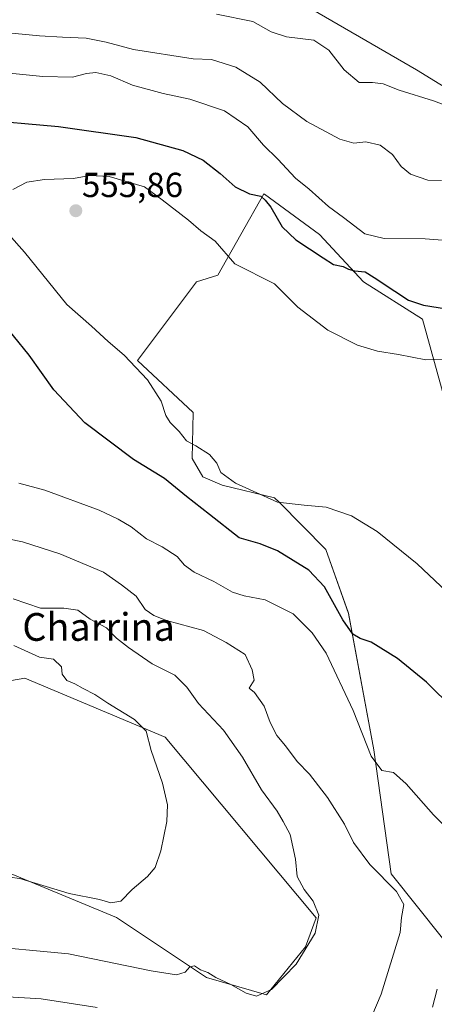
# Model space of a CAD drawing. Units: metres. Extents: x 549599 to 553047, y 4707790 to 4710129.
# Drawn here: x 552691 to 552811, y 4709462 to 4709746 of the extents above; entities that cross this region are included whole.
import ezdxf
from ezdxf.enums import TextEntityAlignment as Align

# ---------------------------------------------------------------- set-up
doc = ezdxf.new("R2010")
doc.units = ezdxf.units.M
doc.header["$MEASUREMENT"] = 0
for name, color, linetype, lineweight in [('Carátula', 7, 'Continuous', 5), ('Cultivos leñosos', 92, 'Continuous', 0), ('Cultivos leñosos CxS', 92, 'Continuous', 0), ('Curva de nivel maestra', 36, 'Continuous', 30), ('Curva de nivel normal', 36, 'Continuous', 0), ('Matorral', 135, 'Continuous', 0), ('Matorral CxS', 135, 'Continuous', 0), ('Punto de cota en terreno', 7, 'Continuous', 0), ('Rótulo de punto de cota en terreno', 19, 'Continuous', 0), ('Texto cartográfico', 19, 'Continuous', 0)]:
    doc.layers.add(name, color=color, linetype=linetype, lineweight=lineweight)
doc.styles.add('Arial', font='txt', dxfattribs={"height": 0.2})

# ---------------------------------------------------------------- blocks, each defined once
blk = doc.blocks.new('*U152')
at = {"layer": 'Matorral CxS', "color": 135, "linetype": 'Continuous', "lineweight": 0}
for points in [[(552770.41, 4709752.03, 531.94), (552805.77, 4709731.47, 533.16), (552833.98, 4709714.19, 534.89)], [(552814.3, 4709635.29, 558.14), (552807.51, 4709659.58, 551.47), (552790.52, 4709670.39, 549.98), (552777.86, 4709683.98, 549.22), (552761.96, 4709695.6, 549.09), (552761.8, 4709695.71, 549.08), (552748.52, 4709672.24, 556.04), (552742.35, 4709670.39, 556.54), (552725.36, 4709647.64, 555.43), (552741.42, 4709632.71, 556.01), (552741.11, 4709619.43, 554.36), (552744.2, 4709614.18, 553.35), (552749.76, 4709611.71, 553.66), (552764.89, 4709608.12, 555.09), (552766.19, 4709606.81, 554.74), (552779.64, 4709593.25, 553.01), (552786.21, 4709574.81, 550.8), (552793.51, 4709535.51, 544.84), (552798.51, 4709499.69, 541.28), (552813.34, 4709481.17, 543.44)], [(552679.83, 4709503.45, 527.35), (552719.32, 4709487.12, 531.61), (552745.28, 4709469.82, 534.98), (552762.59, 4709464.88, 535.22), (552773.77, 4709478.74, 535.01), (552776.87, 4709487.05, 534.23), (552733.41, 4709539.17, 530.65), (552692.93, 4709556.13, 527.7), (552683.53, 4709554.47, 526.62)]]:
    blk.add_polyline3d(points, dxfattribs=at)
blk = doc.blocks.new('*U169')
at = {"layer": 'Cultivos leñosos CxS', "color": 92, "linetype": 'Continuous', "lineweight": 0}
for points in [[(552833.98, 4709714.19, 534.89), (552805.77, 4709731.47, 533.16), (552770.41, 4709752.03, 531.94), (552718.5, 4709762.53, 530.73), (552675.49, 4709771.9, 529.84), (552654.52, 4709777.42, 528.77), (552650.93, 4709779.9, 528.09), (552652.25, 4709786.13, 526.36), (552668.13, 4709790.59, 526.65), (552686.41, 4709795.72, 525.79), (552709.5, 4709794.35, 526.1), (552749.54, 4709792.13, 526.21), (552773.95, 4709792.05, 527.64), (552788.29, 4709805.56, 527.21), (552802.2, 4709831.43, 528.1), (552814.22, 4709840.14, 528.51)], [(552813.34, 4709481.17, 543.44), (552798.51, 4709499.69, 541.28), (552793.51, 4709535.51, 544.84), (552786.21, 4709574.81, 550.8), (552779.64, 4709593.25, 553.01), (552766.19, 4709606.81, 554.74), (552764.89, 4709608.12, 555.09), (552749.76, 4709611.71, 553.66), (552744.2, 4709614.18, 553.35), (552741.11, 4709619.43, 554.36), (552741.42, 4709632.71, 556.01), (552725.36, 4709647.64, 555.43), (552742.35, 4709670.39, 556.54), (552748.52, 4709672.24, 556.04), (552761.8, 4709695.71, 549.08), (552761.96, 4709695.6, 549.09), (552777.86, 4709683.98, 549.22), (552790.52, 4709670.39, 549.98), (552807.51, 4709659.58, 551.47), (552814.3, 4709635.29, 558.14)]]:
    blk.add_polyline3d(points, dxfattribs=at)
blk = doc.blocks.new('*U177')
at = {"layer": 'Curva de nivel normal', "color": 36, "linetype": 'Continuous', "lineweight": 0}
for points in [[(552832.19, 4709680.94, 545), (552808.31, 4709682.71, 545), (552796.46, 4709682.84, 545), (552790.89, 4709684.16, 545), (552784.79, 4709688.94, 545), (552780.45, 4709692.11, 545), (552774.85, 4709697.02, 545), (552770.98, 4709700.28, 545), (552765.88, 4709705.69, 545), (552761.7, 4709709.78, 545), (552757.24, 4709715.05, 545), (552750.48, 4709719.66, 545), (552740.47, 4709723.02, 545), (552732.76, 4709724.64, 545), (552723.98, 4709727.08, 545), (552717.68, 4709729.7, 545), (552713.39, 4709730.64, 545), (552710.66, 4709730.43, 545), (552706.61, 4709729.37, 545), (552698.13, 4709729.52, 545), (552685.55, 4709730.75, 545)], [(552691.17, 4709612.36, 545), (552698.64, 4709610.29, 545), (552714.31, 4709604.54, 545), (552719.84, 4709601.91, 545), (552723.56, 4709599.78, 545), (552727.97, 4709596.25, 545), (552732.49, 4709593.94, 545), (552736.78, 4709591.22, 545), (552738.93, 4709588.71, 545), (552741.76, 4709586.68, 545), (552747.4, 4709583.96, 545), (552752.8, 4709580.94, 545), (552756.17, 4709579.84, 545), (552762.2, 4709578.75, 545), (552770.25, 4709574.64, 545), (552775.78, 4709569.18, 545), (552779.77, 4709563.38, 545), (552787.58, 4709546.77, 545), (552792.79, 4709533.66, 545), (552795.79, 4709529.56, 545), (552799.15, 4709528.94, 545), (552802.87, 4709525.72, 545), (552810.74, 4709516.72, 545), (552816.72, 4709510.9, 545)], [(552811.75, 4709466.46, 545), (552810.38, 4709461.27, 545)]]:
    blk.add_polyline3d(points, dxfattribs=at)
blk = doc.blocks.new('*U178')
at = {"layer": 'Curva de nivel normal', "color": 36, "linetype": 'Continuous', "lineweight": 0}
for points in [[(552577.51, 4709461.71, 540), (552583.53, 4709465.42, 540), (552591.65, 4709467.55, 540), (552605.86, 4709468.78, 540), (552615.15, 4709467.8, 540), (552621.81, 4709465.42, 540), (552630.81, 4709463.66, 540), (552644.76, 4709462.87, 540), (552656.28, 4709463.2, 540), (552663.79, 4709464.47, 540), (552675.02, 4709465.03, 540), (552697.61, 4709463.74, 540), (552713.74, 4709461.24, 540)], [(552790.5, 4709453.04, 540), (552795.61, 4709465.08, 540), (552801.07, 4709482.82, 540), (552801.51, 4709487.13, 540), (552802.12, 4709490.91, 540), (552800.01, 4709494.64, 540), (552792.32, 4709502.45, 540), (552787.66, 4709508.76, 540), (552785.02, 4709514.02, 540), (552780.19, 4709521.77, 540), (552775.01, 4709528.42, 540), (552771.38, 4709532.07, 540), (552768.06, 4709536.63, 540), (552765.53, 4709539.59, 540), (552763.6, 4709543.39, 540), (552761.93, 4709548.05, 540), (552759.16, 4709551.98, 540), (552757.61, 4709553.27, 540), (552759, 4709555.52, 540), (552758.4, 4709558.51, 540), (552756.45, 4709562.9, 540), (552750.9, 4709566.36, 540), (552744.39, 4709569.82, 540), (552733.73, 4709572.75, 540), (552730.09, 4709574.18, 540), (552727.62, 4709575.88, 540), (552725.05, 4709579.78, 540), (552720.76, 4709583.03, 540), (552715.54, 4709586.65, 540), (552703.04, 4709591.93, 540), (552692.23, 4709595.44, 540), (552684.14, 4709597.02, 540)], [(552674.99, 4709746.74, 540), (552688.1, 4709742.16, 540), (552697.13, 4709741.3, 540), (552703.72, 4709740.85, 540), (552710.56, 4709740.58, 540), (552716.38, 4709739.41, 540), (552724.22, 4709737.34, 540), (552741.47, 4709734.61, 540), (552746.7, 4709734.4, 540), (552753.75, 4709732.26, 540), (552760.79, 4709727.92, 540), (552767.18, 4709721.73, 540), (552774.22, 4709716.55, 540), (552783.74, 4709711.45, 540), (552787.74, 4709710.34, 540), (552791.25, 4709710.67, 540), (552795.34, 4709709.79, 540), (552798.85, 4709707.06, 540), (552801.42, 4709703.64, 540), (552804.13, 4709701.39, 540), (552809.1, 4709699.69, 540), (552813.04, 4709699.56, 540)]]:
    blk.add_polyline3d(points, dxfattribs=at)
blk = doc.blocks.new('*U183')
at = {"layer": 'Curva de nivel normal', "color": 36, "linetype": 'Continuous', "lineweight": 0}
for points in [[(552813.26, 4709648.05, 555), (552808.54, 4709647.9, 555), (552800.64, 4709649.44, 555), (552794.56, 4709650.41, 555), (552788.76, 4709652.09, 555), (552780.22, 4709656.4, 555), (552771.56, 4709663.01, 555), (552764.84, 4709669.79, 555), (552753.47, 4709675.5, 555), (552747.79, 4709682.1, 555), (552743.67, 4709685.1, 555), (552740.06, 4709688.17, 555), (552732.48, 4709693.96, 555), (552727.4, 4709697.71, 555), (552717.18, 4709700.67, 555), (552711.6, 4709701.03, 555), (552706.93, 4709700.15, 555), (552698.58, 4709699.86, 555), (552693.47, 4709699.11, 555), (552689.47, 4709696.95, 555)], [(552688.25, 4709684.02, 555), (552692.79, 4709678.89, 555), (552705.02, 4709663.8, 555), (552712.16, 4709657.61, 555), (552716.96, 4709653.13, 555), (552721.52, 4709649.21, 555), (552728.26, 4709642.12, 555), (552732.2, 4709635.95, 555), (552733.6, 4709631.8, 555), (552734.76, 4709629.85, 555), (552737.39, 4709627.2, 555), (552739.54, 4709624.52, 555), (552742.18, 4709623.1, 555), (552746.12, 4709620.57, 555), (552748.24, 4709618.06, 555), (552749.45, 4709615.4, 555), (552753.63, 4709612.29, 555), (552765.77, 4709606.89, 555), (552773.46, 4709606.03, 555), (552779.77, 4709605.45, 555), (552787.04, 4709602.94, 555), (552794.48, 4709598.39, 555), (552805.97, 4709589.05, 555), (552819.66, 4709576.23, 555)]]:
    blk.add_polyline3d(points, dxfattribs=at)
blk = doc.blocks.new('*U185')
at = {"layer": 'Curva de nivel normal', "color": 36, "linetype": 'Continuous', "lineweight": 0}
for points in [[(552678.8, 4709479.18, 535), (552705.47, 4709476.72, 535), (552729.34, 4709471.78, 535), (552736.6, 4709470.63, 535), (552739.09, 4709471.39, 535), (552740.5, 4709472.96, 535), (552741.8, 4709473.18, 535), (552743.56, 4709472.05, 535), (552745.68, 4709471.32, 535), (552748, 4709469.81, 535), (552752.31, 4709467.86, 535), (552756.7, 4709465.31, 535), (552759.7, 4709464.44, 535), (552763.98, 4709466.41, 535), (552771.14, 4709473.66, 535), (552776.57, 4709482.59, 535), (552777.65, 4709487.84, 535), (552776.07, 4709491.87, 535), (552773.41, 4709495.21, 535), (552771.43, 4709498.93, 535), (552770.94, 4709503.99, 535), (552769.38, 4709511.11, 535), (552767.4, 4709514.86, 535), (552765.64, 4709517.83, 535), (552761.12, 4709523.9, 535), (552755.68, 4709533.36, 535), (552750.19, 4709541.12, 535), (552743.02, 4709548.81, 535), (552739.62, 4709553.52, 535), (552736.14, 4709557.03, 535), (552729.66, 4709560.22, 535), (552722.83, 4709565, 535), (552719.3, 4709567.61, 535), (552716.42, 4709570.59, 535), (552711.71, 4709573.16, 535), (552708.22, 4709575.68, 535), (552704.17, 4709576.31, 535), (552697.45, 4709576.3, 535), (552689.52, 4709578.98, 535)], [(552748.14, 4709747.51, 535), (552758.6, 4709745.34, 535), (552763.92, 4709742.4, 535), (552768.36, 4709740.98, 535), (552776.18, 4709740.02, 535), (552780.51, 4709737.14, 535), (552784.97, 4709731.42, 535), (552789.26, 4709727.85, 535), (552793.17, 4709727.84, 535), (552796.18, 4709727.44, 535), (552800.82, 4709725.6, 535), (552810.73, 4709722.51, 535), (552825.54, 4709716.99, 535)]]:
    blk.add_polyline3d(points, dxfattribs=at)
blk = doc.blocks.new('*U203')
at = {"layer": 'Curva de nivel normal', "color": 36, "linetype": 'Continuous', "lineweight": 0}
blk.add_polyline3d([(552682.47, 4709499.55, 530), (552691.44, 4709498.38, 530), (552705.7, 4709494.03, 530), (552714.44, 4709492.34, 530), (552717.68, 4709491.36, 530), (552720.63, 4709491.9, 530), (552723.86, 4709495.26, 530), (552728.31, 4709498.93, 530), (552730.47, 4709501.59, 530), (552732.11, 4709506.39, 530), (552733.88, 4709514.79, 530), (552734.08, 4709519.66, 530), (552732.56, 4709525.88, 530), (552729.29, 4709535.3, 530), (552727.85, 4709540.84, 530), (552724.48, 4709544.22, 530), (552716.86, 4709548.93, 530), (552713.12, 4709551.44, 530), (552709.72, 4709553.12, 530), (552707.33, 4709554.54, 530), (552704.99, 4709555.5, 530), (552703.68, 4709557.26, 530), (552703.46, 4709559.4, 530), (552701.22, 4709561.57, 530), (552697.14, 4709562.14, 530), (552689.73, 4709565.52, 530)], dxfattribs=at)
blk = doc.blocks.new('*U209')
at = {"layer": 'Curva de nivel maestra', "color": 36, "linetype": 'Continuous', "lineweight": 30}
for points in [[(552816.6, 4709547.22, 550), (552808.69, 4709554.95, 550), (552800.33, 4709561.8, 550), (552792.7, 4709566.5, 550), (552789.54, 4709567.55, 550), (552787.46, 4709568.79, 550), (552784.58, 4709572.93, 550), (552779.31, 4709582.43, 550), (552774.78, 4709587.23, 550), (552765.7, 4709592.81, 550), (552760.71, 4709594.82, 550), (552754.69, 4709596.62, 550), (552746.12, 4709603.29, 550), (552739.47, 4709608.45, 550), (552733.19, 4709613.65, 550), (552724.21, 4709619.12, 550), (552710.24, 4709629.69, 550), (552701.27, 4709639.25, 550), (552694.12, 4709649.2, 550), (552684.99, 4709660.33, 550)], [(552678.74, 4709717.21, 550), (552702.66, 4709715.1, 550), (552724.88, 4709711.98, 550), (552738.45, 4709708.22, 550), (552744.28, 4709705.43, 550), (552749.23, 4709701.54, 550), (552753.51, 4709697.71, 550), (552757.63, 4709695.75, 550), (552760.97, 4709695.07, 550), (552762.17, 4709693.94, 550), (552763.81, 4709691.91, 550), (552767.11, 4709686.22, 550), (552771.03, 4709682.47, 550), (552778.87, 4709677.3, 550), (552781.92, 4709675.34, 550), (552784.69, 4709674.8, 550), (552786.17, 4709674.01, 550), (552787.92, 4709673.57, 550), (552791.02, 4709673.19, 550), (552793.62, 4709671.57, 550), (552799.61, 4709667.68, 550), (552803.49, 4709665.1, 550), (552807.86, 4709663.66, 550), (552814.5, 4709662.62, 550)]]:
    blk.add_polyline3d(points, dxfattribs=at)
blk = doc.blocks.new('5PATER')
at = {"layer": 'Carátula', "linetype": 'Continuous', "lineweight": 5}
h = blk.add_hatch(color=250, dxfattribs=at)
edge = h.paths.add_edge_path()
edge.add_ellipse((0, 0.01), major_axis=(-1.33, -1.34), ratio=0.999422, start_angle=0, end_angle=360)

msp = doc.modelspace()

# ---------------------------------------------------------------- linework, layer by layer
at = {"layer": 'Cultivos leñosos', "color": 92, "linetype": 'Continuous', "lineweight": 0}
for points in [[(552709.5, 4709794.35, 526.1), (552686.4, 4709795.72, 525.79), (552668.13, 4709790.59, 526.65), (552652.25, 4709786.13, 526.36), (552650.93, 4709779.9, 528.09), (552654.52, 4709777.42, 528.77), (552675.49, 4709771.9, 529.84), (552718.5, 4709762.53, 530.73), (552770.41, 4709752.03, 531.94), (552805.77, 4709731.47, 533.16), (552833.98, 4709714.19, 534.89), (552896.13, 4709692.13, 538.22), (552917.57, 4709674.96, 540.04), (552937.7, 4709656.15, 541.32), (552967.08, 4709642.58, 541.72), (552982.29, 4709616.76, 545.94), (552989.33, 4709604.28, 547.7), (552999.83, 4709599.95, 547.58), (553009.8, 4709593.83, 548.07), (553017.92, 4709601.96, 546.6), (553022.08, 4709606.13, 545.74), (553033.33, 4709604.3, 545.78), (553033.34, 4709604.29, 545.78)], [(552814.3, 4709635.29, 558.14), (552807.51, 4709659.58, 551.47), (552790.52, 4709670.39, 549.98), (552777.86, 4709683.98, 549.22), (552761.96, 4709695.6, 549.09), (552761.8, 4709695.71, 549.08), (552748.52, 4709672.24, 556.04), (552742.35, 4709670.39, 556.54), (552725.36, 4709647.64, 555.43), (552741.42, 4709632.71, 556.01), (552741.11, 4709619.43, 554.36), (552744.2, 4709614.18, 553.35), (552749.76, 4709611.71, 553.66), (552764.89, 4709608.13, 555.09), (552766.19, 4709606.81, 554.74), (552779.64, 4709593.25, 553.01), (552786.21, 4709574.82, 550.8), (552793.51, 4709535.51, 544.84), (552798.51, 4709499.69, 541.28), (552813.34, 4709481.17, 543.44)], [(552678.01, 4709507.82, 525.67), (552679.83, 4709503.45, 527.35), (552719.32, 4709487.12, 531.61), (552745.28, 4709469.82, 534.98), (552762.59, 4709464.88, 535.22), (552773.77, 4709478.74, 535.01), (552776.87, 4709487.05, 534.23), (552733.41, 4709539.17, 530.65), (552692.93, 4709556.13, 527.7), (552683.53, 4709554.47, 526.62), (552677.5, 4709553.41, 525.96), (552673.87, 4709550.68, 525.27), (552671.97, 4709549.26, 524.54)]]:
    msp.add_polyline3d(points, dxfattribs=at)
at = {"layer": 'Cultivos leñosos CxS', "color": 92, "linetype": 'Continuous', "lineweight": 0}
msp.add_polyline3d([(552675.51, 4709513.84, 524.36), (552680.48, 4709517.78, 524.27), (552684.99, 4709528.16, 524.97), (552677.77, 4709541.25, 524.66), (552671.97, 4709549.26, 524.54), (552677.5, 4709553.41, 525.96), (552683.53, 4709554.47, 526.62), (552692.93, 4709556.13, 527.7), (552733.41, 4709539.17, 530.65), (552776.87, 4709487.05, 534.23), (552773.77, 4709478.74, 535.01), (552762.59, 4709464.88, 535.22), (552745.28, 4709469.82, 534.98), (552719.32, 4709487.12, 531.61), (552679.83, 4709503.45, 527.35), (552675.51, 4709513.84, 524.36)], close=True, dxfattribs=at)
at = {"layer": 'Matorral', "color": 135, "linetype": 'Continuous', "lineweight": 0}
for points in [[(552709.5, 4709794.35, 526.1), (552686.4, 4709795.72, 525.79), (552668.13, 4709790.59, 526.65), (552652.25, 4709786.13, 526.36), (552650.93, 4709779.9, 528.09), (552654.52, 4709777.42, 528.77), (552675.49, 4709771.9, 529.84), (552718.5, 4709762.53, 530.73), (552770.41, 4709752.03, 531.94), (552805.77, 4709731.47, 533.16), (552833.98, 4709714.19, 534.89), (552896.13, 4709692.13, 538.22), (552917.57, 4709674.96, 540.04), (552937.7, 4709656.15, 541.32), (552967.08, 4709642.58, 541.72), (552982.29, 4709616.76, 545.94), (552989.33, 4709604.28, 547.7), (552999.83, 4709599.95, 547.58), (553009.8, 4709593.83, 548.07), (553017.92, 4709601.96, 546.6), (553022.08, 4709606.13, 545.74), (553033.33, 4709604.3, 545.78), (553033.34, 4709604.29, 545.78)], [(552814.3, 4709635.29, 558.14), (552807.51, 4709659.58, 551.47), (552790.52, 4709670.39, 549.98), (552777.86, 4709683.98, 549.22), (552761.96, 4709695.6, 549.09), (552761.8, 4709695.71, 549.08), (552748.52, 4709672.24, 556.04), (552742.35, 4709670.39, 556.54), (552725.36, 4709647.64, 555.43), (552741.42, 4709632.71, 556.01), (552741.11, 4709619.43, 554.36), (552744.2, 4709614.18, 553.35), (552749.76, 4709611.71, 553.66), (552764.89, 4709608.13, 555.09), (552766.19, 4709606.81, 554.74), (552779.64, 4709593.25, 553.01), (552786.21, 4709574.82, 550.8), (552793.51, 4709535.51, 544.84), (552798.51, 4709499.69, 541.28), (552813.34, 4709481.17, 543.44)], [(552678.01, 4709507.82, 525.67), (552679.83, 4709503.45, 527.35), (552719.32, 4709487.12, 531.61), (552745.28, 4709469.82, 534.98), (552762.59, 4709464.88, 535.22), (552773.77, 4709478.74, 535.01), (552776.87, 4709487.05, 534.23), (552733.41, 4709539.17, 530.65), (552692.93, 4709556.13, 527.7), (552683.53, 4709554.47, 526.62), (552677.5, 4709553.41, 525.96), (552673.87, 4709550.68, 525.27), (552671.97, 4709549.26, 524.54)]]:
    msp.add_polyline3d(points, dxfattribs=at)

# ---------------------------------------------------------------- block references
at = {"layer": 'Cultivos leñosos CxS', "color": 92, "linetype": 'Continuous', "lineweight": 0}
msp.add_blockref('*U169', (0, 0), dxfattribs=at)
at = {"layer": 'Curva de nivel maestra', "color": 36, "linetype": 'Continuous', "lineweight": 30}
msp.add_blockref('*U209', (0, 0), dxfattribs=at)
at = {"layer": 'Curva de nivel normal', "color": 36, "linetype": 'Continuous', "lineweight": 0}
for name in ['*U178', '*U177', '*U183', '*U203', '*U185']:
    msp.add_blockref(name, (0, 0), dxfattribs=at)
at = {"layer": 'Matorral CxS', "color": 135, "linetype": 'Continuous', "lineweight": 0}
msp.add_blockref('*U152', (0, 0), dxfattribs=at)
at = {"layer": 'Punto de cota en terreno', "linetype": 'Continuous', "lineweight": 0}
msp.add_blockref('5PATER', (552707.61, 4709690.84, 555.86), dxfattribs=at)

# ---------------------------------------------------------------- texts
at = {"layer": 'Rótulo de punto de cota en terreno', "color": 19, "linetype": 'Continuous', "lineweight": 0, "style": 'Arial'}
msp.add_text('555,86', height=7, dxfattribs=at).set_placement((552709.37, 4709692.6), align=Align.BOTTOM_LEFT)
at = {"layer": 'Texto cartográfico', "color": 19, "linetype": 'Continuous', "lineweight": 0, "style": 'Arial'}
msp.add_text('La Charrina', height=8, dxfattribs=at).set_placement((552706.93, 4709570.89), align=Align.MIDDLE_CENTER)

doc.saveas('drawing.dxf')
